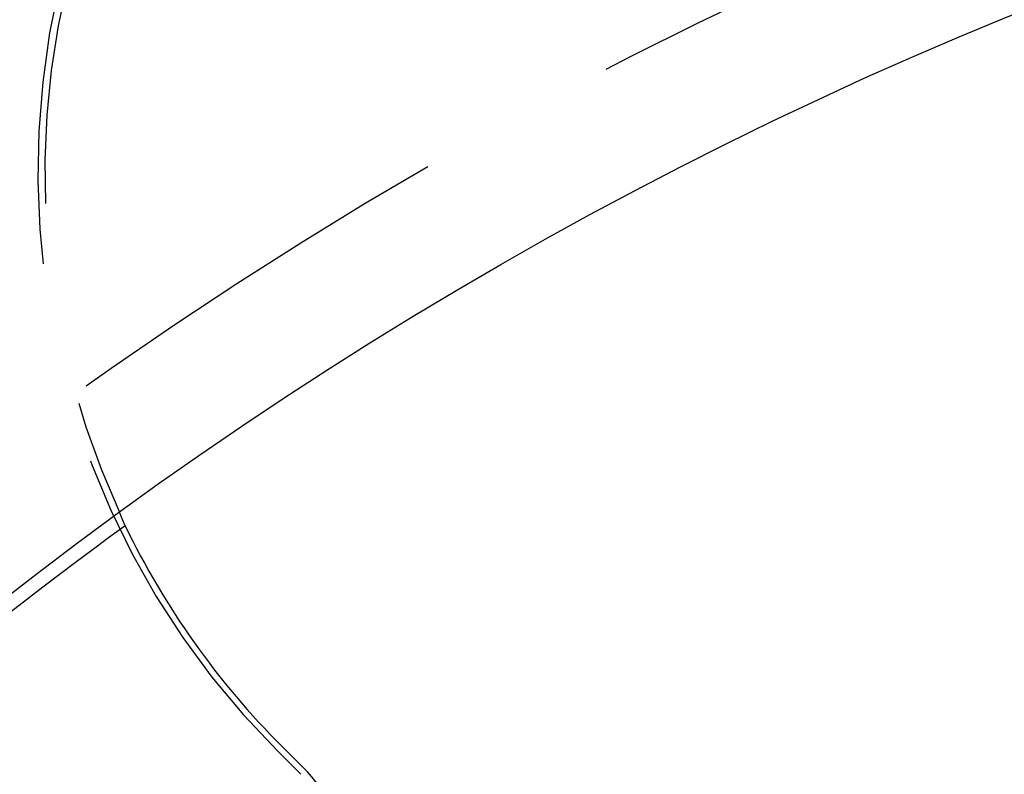
# Model space of a CAD drawing. Extents: x -70 to 70, y -191 to 104.
# Drawn here: x -32 to -20, y -81 to -72 of the extents above; entities that cross this region are included whole.
import ezdxf

# ---------------------------------------------------------------- set-up
doc = ezdxf.new("R2010")
doc.units = 0
doc.header["$LTSCALE"] = 20
doc.linetypes.add('VERDECKT', pattern=[0.375, 0.25, -0.125])
doc.layers.get('0').update_dxf_attribs({"linetype": 'CONTINUOUS'})
doc.layers.add('STEMPEL', color=3, linetype='CONTINUOUS')

# ---------------------------------------------------------------- blocks, each defined once
blk = doc.blocks.new('A$C81B17AB9')
at = {"color": 3, "linetype": 'CONTINUOUS'}
blk.add_line((-28.575794, 39.170054), (-28.290442, 38.884702), dxfattribs=at)
at = {"color": 1, "linetype": 'VERDECKT'}
blk.add_line((-28.631332, 39.114517), (-28.34598, 38.829165), dxfattribs=at)
at = {"color": 3}
blk.add_polyline3d([(-30.5095, 41.8911, 0), (-30.5101, 41.8924, 0), (-30.5107, 41.8937, 0), (-30.5112, 41.895, 0), (-30.5118, 41.8963, 0), (-30.5123, 41.8976, 0), (-30.5129, 41.8989, 0), (-30.5134, 41.9003, 0), (-30.514, 41.9016, 0), (-30.5146, 41.9029, 0), (-30.5151, 41.9042, 0), (-30.5157, 41.9055, 0), (-30.5162, 41.9068, 0), (-30.5168, 41.9081, 0), (-30.5173, 41.9094, 0), (-30.5179, 41.9108, 0), (-30.5184, 41.9121, 0), (-30.519, 41.9134, 0), (-30.5195, 41.9147, 0), (-30.5201, 41.916, 0), (-30.5207, 41.9173, 0), (-30.5212, 41.9187, 0), (-30.5218, 41.92, 0), (-30.5223, 41.9213, 0), (-30.5229, 41.9226, 0), (-30.5234, 41.9239, 0), (-30.524, 41.9252, 0), (-30.5245, 41.9265, 0), (-30.5251, 41.9279, 0), (-30.5256, 41.9292, 0), (-30.5262, 41.9305, 0), (-30.5267, 41.9318, 0), (-30.5273, 41.9331, 0), (-30.5278, 41.9344, 0), (-30.5284, 41.9358, 0), (-30.5289, 41.9371, 0), (-30.5295, 41.9384, 0), (-30.53, 41.9397, 0), (-30.5306, 41.941, 0), (-30.5312, 41.9423, 0), (-30.5317, 41.9437, 0), (-30.5323, 41.945, 0), (-30.5328, 41.9463, 0), (-30.5334, 41.9476, 0), (-30.5339, 41.9489, 0), (-30.5345, 41.9502, 0), (-30.535, 41.9516, 0), (-30.5356, 41.9529, 0), (-30.5361, 41.9542, 0), (-30.5367, 41.9555, 0), (-30.5372, 41.9568, 0), (-30.5378, 41.9581, 0), (-30.5383, 41.9595, 0), (-30.5388, 41.9608, 0), (-30.5394, 41.9621, 0), (-30.5399, 41.9634, 0), (-30.5405, 41.9647, 0), (-30.541, 41.9661, 0), (-30.5416, 41.9674, 0), (-30.5421, 41.9687, 0), (-30.5427, 41.97, 0), (-30.5432, 41.9713, 0), (-30.5438, 41.9726, 0), (-30.5443, 41.974, 0), (-30.5449, 41.9753, 0), (-30.5454, 41.9766, 0), (-30.546, 41.9779, 0), (-30.5465, 41.9792, 0), (-30.5471, 41.9806, 0), (-30.5476, 41.9819, 0), (-30.5482, 41.9832, 0), (-30.5487, 41.9845, 0), (-30.5492, 41.9858, 0), (-30.5498, 41.9872, 0), (-30.5503, 41.9885, 0), (-30.5509, 41.9898, 0), (-30.5514, 41.9911, 0), (-30.552, 41.9924, 0), (-30.5525, 41.9938, 0), (-30.5531, 41.9951, 0), (-30.5536, 41.9964, 0), (-30.5541, 41.9977, 0), (-30.5547, 41.999, 0), (-30.5552, 42.0004, 0), (-30.5558, 42.0017, 0), (-30.5563, 42.003, 0), (-30.5569, 42.0043, 0), (-30.5574, 42.0057, 0), (-30.558, 42.007, 0), (-30.5585, 42.0083, 0), (-30.559, 42.0096, 0), (-30.5596, 42.0109, 0), (-30.5601, 42.0123, 0), (-30.5607, 42.0136, 0), (-30.5612, 42.0149, 0), (-30.5618, 42.0162, 0), (-30.5623, 42.0175, 0), (-30.5628, 42.0189, 0), (-30.5634, 42.0202, 0), (-30.5639, 42.0215, 0), (-30.5645, 42.0228, 0), (-30.565, 42.0242, 0), (-30.5655, 42.0255, 0), (-30.5661, 42.0268, 0), (-30.5666, 42.0281, 0), (-30.5672, 42.0295, 0), (-30.5677, 42.0308, 0), (-30.5682, 42.0321, 0), (-30.5688, 42.0334, 0), (-30.5693, 42.0347, 0), (-30.5699, 42.0361, 0), (-30.5704, 42.0374, 0), (-30.5709, 42.0387, 0), (-30.5715, 42.04, 0), (-30.572, 42.0414, 0), (-30.5726, 42.0427, 0), (-30.5731, 42.044, 0), (-30.5736, 42.0453, 0), (-30.5742, 42.0467, 0), (-30.5747, 42.048, 0), (-30.5752, 42.0493, 0), (-30.5758, 42.0506, 0), (-30.5763, 42.052, 0), (-30.5769, 42.0533, 0), (-30.5774, 42.0546, 0), (-30.5779, 42.0559, 0), (-30.5785, 42.0573, 0), (-30.579, 42.0586, 0)], dxfattribs=at)
at = {"color": 3, "linetype": 'CONTINUOUS'}
for radius in [70, 52]:
    blk.add_circle((0, 0), radius, dxfattribs=at)
at = {"color": 1, "linetype": 'VERDECKT'}
blk.add_circle((0, 0), 68.5, dxfattribs=at)
for centre, radius, start, end in [((-21.498556, 46.247293), 10.087269, 115.4275495, 224.9999999), ((-21.498556, 46.247293), 10, 153.5653389, 204.7633545), ((0, 0), 53.5, 112.0093066, 127.9906934)]:
    blk.add_arc(centre, radius, start, end, dxfattribs=at)
at = {"color": 3, "linetype": 'CONTINUOUS'}
for centre, radius, start, end in [((0, 0), 51.823673, 126.0661025, 143.9338975), ((-21.498556, 46.247293), 10.008727, 205.8007803, 225), ((-29.344931, 37.830213), 1.491273, 22.2744756, 45)]:
    blk.add_arc(centre, radius, start, end, dxfattribs=at)

msp = doc.modelspace()

# ---------------------------------------------------------------- block references
at = {"layer": 'STEMPEL'}
msp.add_blockref('A$C81B17AB9', (0, -120.25), dxfattribs=at)

doc.saveas('drawing.dxf')
